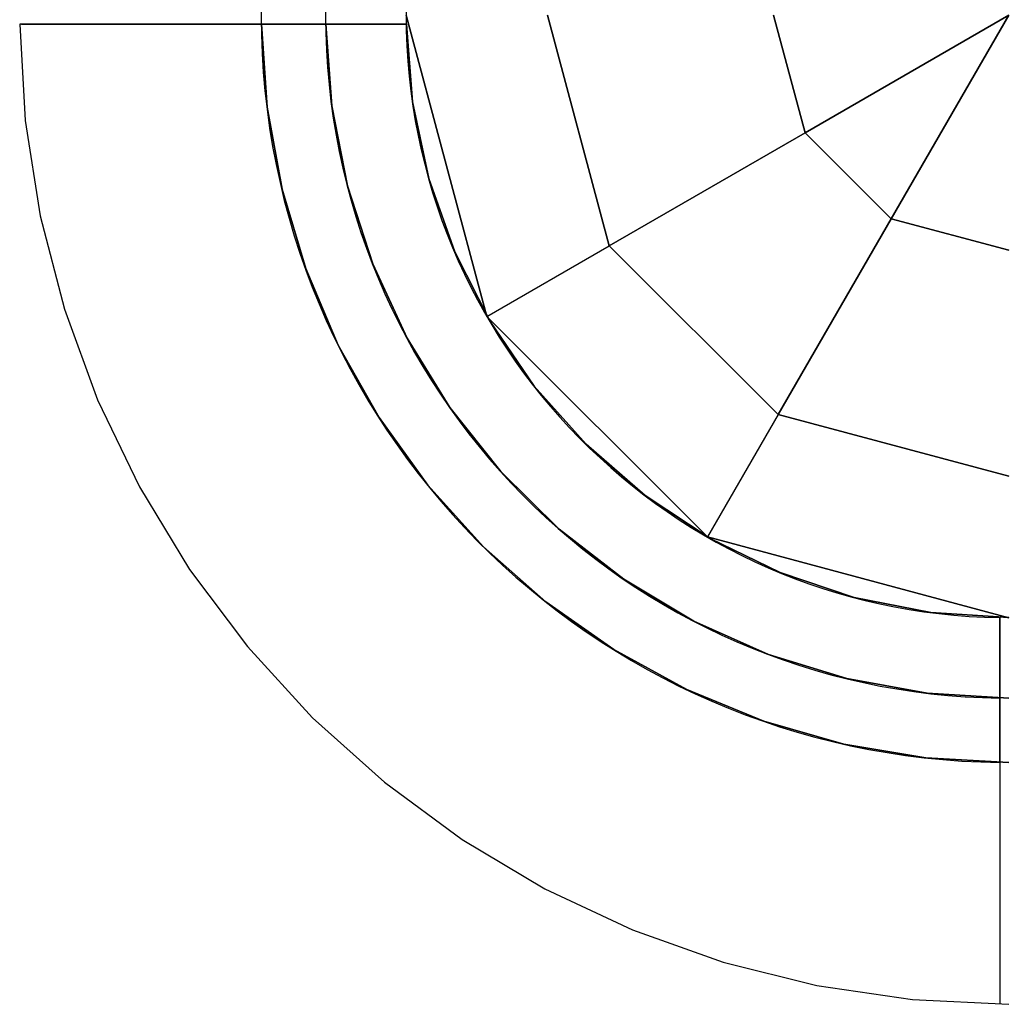
# Model space of a CAD drawing. Extents: x 629 to 27316, y -10507 to 3708.
# Drawn here: x 10868 to 10978, y -4341 to -4232 of the extents above; entities that cross this region are included whole.
import ezdxf

# ---------------------------------------------------------------- set-up
doc = ezdxf.new("R2010")
doc.units = 0
doc.header["$LTSCALE"] = 350
doc.header["$MEASUREMENT"] = 0
doc.layers.add('TERRANO-2059', color=7, linetype='CONTINUOUS')

msp = doc.modelspace()

# ---------------------------------------------------------------- linework, layer by layer
at = {"layer": 'TERRANO-2059'}
for p, q in [((10920.08132, -4264.63642), (10911.10502, -4231.13642)), ((10911.10502, -4231.13642), (10920.08132, -4264.63642)), ((10911.10502, -4231.13642), (10920.08132, -4264.63642)), ((10933.6956, -4256.77621), (10926.82544, -4231.13642)), ((10926.82544, -4231.13642), (10933.6956, -4256.77621)), ((10955.46529, -4244.20747), (10951.96292, -4231.13642)), ((10951.96292, -4231.13642), (10955.46529, -4244.20747)), ((10955.46529, -4244.20747), (10978.10502, -4231.13642)), ((10978.10502, -4231.13642), (10955.46529, -4244.20747)), ((10965.03397, -4253.77614), (10978.10502, -4231.13642)), ((10978.10502, -4231.13642), (10965.03397, -4253.77614)), ((10933.6956, -4256.77621), (10955.46529, -4244.20747)), ((10955.46529, -4244.20747), (10933.6956, -4256.77621)), ((10955.46529, -4244.20747), (10965.03397, -4253.77614)), ((10965.03397, -4253.77614), (10955.46529, -4244.20747)), ((10952.46523, -4275.54584), (10965.03397, -4253.77614)), ((10965.03397, -4253.77614), (10952.46523, -4275.54584)), ((10978.10502, -4257.27852), (10965.03397, -4253.77614)), ((10965.03397, -4253.77614), (10978.10502, -4257.27852)), ((10920.08132, -4264.63642), (10933.6956, -4256.77621)), ((10920.08132, -4264.63642), (10933.6956, -4256.77621)), ((10933.6956, -4256.77621), (10952.46523, -4275.54584)), ((10933.6956, -4256.77621), (10952.46523, -4275.54584)), ((10920.08132, -4264.63642), (10920.08132, -4264.63642)), ((10944.60502, -4289.16012), (10920.08132, -4264.63642)), ((10920.08132, -4264.63642), (10920.08132, -4264.63642)), ((10944.60502, -4289.16012), (10920.08132, -4264.63642)), ((10920.08132, -4264.63642), (10944.60502, -4289.16012)), ((10952.46523, -4275.54584), (10944.60502, -4289.16012)), ((10952.46523, -4275.54584), (10944.60502, -4289.16012)), ((10952.46523, -4275.54584), (10978.10502, -4282.416)), ((10978.10502, -4282.416), (10952.46523, -4275.54584)), ((10944.60502, -4289.16012), (10978.10502, -4298.13642)), ((10944.60502, -4289.16012), (10944.60502, -4289.16012)), ((10978.10502, -4298.13642), (10944.60502, -4289.16012)), ((10944.60502, -4289.16012), (10978.10502, -4298.13642)), ((10944.60502, -4289.16012), (10944.60502, -4289.16012)), ((10977.10502, -4298.12895), (10977.10502, -4298.12895)), ((10977.10502, -4298.12895), (10977.10502, -4298.12895)), ((10977.10502, -4298.12895), (10977.10502, -4298.12895)), ((10977.10502, -4298.12895), (10977.10502, -4298.12895)), ((10977.10502, -4298.12895), (10977.10502, -4298.12895)), ((10977.10502, -4298.12895), (10977.10502, -4298.12895)), ((10977.10502, -4298.12895), (10977.10502, -4298.12895)), ((10977.10502, -4298.12895), (10977.10502, -4298.12895))]:
    msp.add_line(p, q, dxfattribs=at)
at = {"layer": 'TERRANO-2059', "flags": 128}
for points in [[(10868.36361, -4232.13248), (10868.98592, -4232.13248), (10870.03672, -4232.13248), (10871.43437, -4232.13248), (10873.18909, -4232.13248), (10875.40289, -4232.13248), (10877.97376, -4232.13248), (10880.74867, -4232.13248), (10883.80923, -4232.13248), (10887.25746, -4232.13248), (10890.96073, -4232.13248), (10894.69461, -4232.13248), (10898.58152, -4232.13248), (10902.75408, -4232.13248), (10907.01846, -4232.13248), (10911.14001, -4232.13248), (10907.01846, -4232.13248), (10902.75408, -4232.13248), (10898.58152, -4232.13248), (10894.69461, -4232.13248), (10890.96073, -4232.13248), (10887.25746, -4232.13248), (10883.80923, -4232.13248), (10880.74867, -4232.13248), (10877.97376, -4232.13248), (10875.40289, -4232.13248), (10873.18909, -4232.13248), (10871.43437, -4232.13248), (10870.03672, -4232.13248), (10868.98592, -4232.13248), (10868.36361, -4232.13248), (10868.15957, -4232.13248), (10868.78189, -4242.84443), (10870.44479, -4253.45437), (10873.12788, -4263.83986), (10876.81075, -4273.9193), (10881.4628, -4283.59066), (10887.03301, -4292.76213), (10893.47039, -4301.3521), (10900.71371, -4309.26874), (10908.69156, -4316.44065), (10917.33254, -4322.79641), (10926.54482, -4328.28501), (10936.25699, -4332.85544), (10946.36703, -4336.4465), (10956.77293, -4339.03777), (10967.38286, -4340.60886), (10978.09482, -4341.12915)], [(10868.36361, -4232.13248), (10868.98592, -4232.13248), (10870.03672, -4232.13248), (10871.43437, -4232.13248), (10873.18909, -4232.13248), (10875.40289, -4232.13248), (10877.97376, -4232.13248), (10880.74867, -4232.13248), (10883.80923, -4232.13248), (10887.25746, -4232.13248), (10890.96073, -4232.13248), (10894.69461, -4232.13248), (10898.58152, -4232.13248), (10902.75408, -4232.13248), (10907.01846, -4232.13248), (10911.14001, -4232.13248), (10907.01846, -4232.13248), (10902.75408, -4232.13248), (10898.58152, -4232.13248), (10894.69461, -4232.13248), (10890.96073, -4232.13248), (10887.25746, -4232.13248), (10883.80923, -4232.13248), (10880.74867, -4232.13248), (10877.97376, -4232.13248), (10875.40289, -4232.13248), (10873.18909, -4232.13248), (10871.43437, -4232.13248), (10870.03672, -4232.13248), (10868.98592, -4232.13248), (10868.36361, -4232.13248), (10868.15957, -4232.13248), (10868.78189, -4242.84443), (10870.44479, -4253.45437), (10873.12788, -4263.83986), (10876.81075, -4273.9193), (10881.4628, -4283.59066), (10887.03301, -4292.76213), (10893.47039, -4301.3521), (10900.71371, -4309.26874), (10908.69156, -4316.44065), (10917.33254, -4322.79641), (10926.54482, -4328.28501), (10936.25699, -4332.85544), (10946.36703, -4336.4465), (10956.77293, -4339.03777), (10967.38286, -4340.60886), (10978.09482, -4341.12915)], [(10893.25615, -4232.13248), (10893.58261, -4232.13248), (10894.95986, -4232.13248), (10895.04148, -4232.13248), (10895.11289, -4232.13248), (10895.34753, -4232.13248), (10895.67399, -4232.13248), (10896.08206, -4232.13248), (10896.60236, -4232.13248), (10897.19407, -4232.13248), (10897.84699, -4232.13248), (10898.55091, -4232.13248), (10899.35686, -4232.13248), (10900.21382, -4232.13248), (10901.09118, -4232.13248), (10901.98894, -4232.13248), (10902.20318, -4232.13248), (10904.71284, -4232.13248), (10907.98764, -4232.13248), (10911.14001, -4232.13248), (10907.98764, -4232.13248), (10904.71284, -4232.13248), (10902.20318, -4232.13248), (10901.98894, -4232.13248), (10901.09118, -4232.13248), (10900.21382, -4232.13248), (10899.35686, -4232.13248), (10898.55091, -4232.13248), (10897.84699, -4232.13248), (10897.19407, -4232.13248), (10896.60236, -4232.13248), (10896.08206, -4232.13248), (10895.67399, -4232.13248), (10895.34753, -4232.13248), (10895.11289, -4232.13248), (10895.04148, -4232.13248), (10894.95986, -4232.13248), (10893.58261, -4232.13248), (10893.25615, -4232.13248), (10893.15413, -4232.13248)], [(10893.25615, -4232.13248), (10893.58261, -4232.13248), (10894.95986, -4232.13248), (10895.04148, -4232.13248), (10895.11289, -4232.13248), (10895.34753, -4232.13248), (10895.67399, -4232.13248), (10896.08206, -4232.13248), (10896.60236, -4232.13248), (10897.19407, -4232.13248), (10897.84699, -4232.13248), (10898.55091, -4232.13248), (10899.35686, -4232.13248), (10900.21382, -4232.13248), (10901.09118, -4232.13248), (10901.98894, -4232.13248), (10902.20318, -4232.13248), (10904.71284, -4232.13248), (10907.98764, -4232.13248), (10911.14001, -4232.13248), (10907.98764, -4232.13248), (10904.71284, -4232.13248), (10902.20318, -4232.13248), (10901.98894, -4232.13248), (10901.09118, -4232.13248), (10900.21382, -4232.13248), (10899.35686, -4232.13248), (10898.55091, -4232.13248), (10897.84699, -4232.13248), (10897.19407, -4232.13248), (10896.60236, -4232.13248), (10896.08206, -4232.13248), (10895.67399, -4232.13248), (10895.34753, -4232.13248), (10895.11289, -4232.13248), (10895.04148, -4232.13248), (10894.95986, -4232.13248), (10893.58261, -4232.13248), (10893.25615, -4232.13248), (10893.15413, -4232.13248)], [(10978.09482, -4314.23705), (10968.87234, -4313.72696), (10959.75187, -4312.18648), (10950.86605, -4309.64621), (10942.31689, -4306.12657), (10934.20642, -4301.68876), (10926.64684, -4296.37359), (10919.71977, -4290.25248), (10913.51704, -4283.39683), (10908.11006, -4275.88826), (10903.57023, -4267.82879), (10899.95877, -4259.32044), (10897.31649, -4250.46522), (10895.66379, -4241.36516), (10895.04148, -4232.13248), (10895.66379, -4241.36516), (10897.31649, -4250.46522), (10899.95877, -4259.32044), (10903.57023, -4267.82879), (10908.11006, -4275.88826), (10913.51704, -4283.39683), (10919.71977, -4290.25248), (10926.64684, -4296.37359), (10934.20642, -4301.68876), (10942.31689, -4306.12657), (10950.86605, -4309.64621), (10959.75187, -4312.18648), (10968.87234, -4313.72696), (10978.09482, -4314.23705)], [(10978.09482, -4314.23705), (10968.87234, -4313.72696), (10959.75187, -4312.18648), (10950.86605, -4309.64621), (10942.31689, -4306.12657), (10934.20642, -4301.68876), (10926.64684, -4296.37359), (10919.71977, -4290.25248), (10913.51704, -4283.39683), (10908.11006, -4275.88826), (10903.57023, -4267.82879), (10899.95877, -4259.32044), (10897.31649, -4250.46522), (10895.66379, -4241.36516), (10895.04148, -4232.13248), (10895.66379, -4241.36516), (10897.31649, -4250.46522), (10899.95877, -4259.32044), (10903.57023, -4267.82879), (10908.11006, -4275.88826), (10913.51704, -4283.39683), (10919.71977, -4290.25248), (10926.64684, -4296.37359), (10934.20642, -4301.68876), (10942.31689, -4306.12657), (10950.86605, -4309.64621), (10959.75187, -4312.18648), (10968.87234, -4313.72696), (10978.09482, -4314.23705)], [(10978.09482, -4307.07534), (10969.02536, -4306.53465), (10960.08853, -4304.90235), (10951.39655, -4302.21926), (10943.10244, -4298.51598), (10935.29801, -4293.85373), (10928.11591, -4288.28352), (10921.63772, -4281.89715), (10915.98589, -4274.77626), (10911.21142, -4267.03304), (10907.40613, -4258.77974), (10904.61082, -4250.12856), (10902.8663, -4241.20193), (10902.20318, -4232.13248), (10902.8663, -4241.20193), (10904.61082, -4250.12856), (10907.40613, -4258.77974), (10911.21142, -4267.03304), (10915.98589, -4274.77626), (10921.63772, -4281.89715), (10928.11591, -4288.28352), (10935.29801, -4293.85373), (10943.10244, -4298.51598), (10951.39655, -4302.21926), (10960.08853, -4304.90235), (10969.02536, -4306.53465), (10978.09482, -4307.07534)], [(10978.09482, -4307.07534), (10969.02536, -4306.53465), (10960.08853, -4304.90235), (10951.39655, -4302.21926), (10943.10244, -4298.51598), (10935.29801, -4293.85373), (10928.11591, -4288.28352), (10921.63772, -4281.89715), (10915.98589, -4274.77626), (10911.21142, -4267.03304), (10907.40613, -4258.77974), (10904.61082, -4250.12856), (10902.8663, -4241.20193), (10902.20318, -4232.13248), (10902.8663, -4241.20193), (10904.61082, -4250.12856), (10907.40613, -4258.77974), (10911.21142, -4267.03304), (10915.98589, -4274.77626), (10921.63772, -4281.89715), (10928.11591, -4288.28352), (10935.29801, -4293.85373), (10943.10244, -4298.51598), (10951.39655, -4302.21926), (10960.08853, -4304.90235), (10969.02536, -4306.53465), (10978.09482, -4307.07534)], [(10978.09482, -4298.12831), (10969.44364, -4297.56721), (10960.92509, -4295.89411), (10952.70239, -4293.1294), (10944.90817, -4289.32411), (10937.66485, -4284.53944), (10931.10505, -4278.857), (10925.3308, -4272.37882), (10920.44411, -4265.20691), (10916.52659, -4257.4637), (10913.63947, -4249.28181), (10911.83374, -4240.78366), (10911.14001, -4232.13248), (10911.83374, -4240.78366), (10913.63947, -4249.28181), (10916.52659, -4257.4637), (10920.44411, -4265.20691), (10925.3308, -4272.37882), (10931.10505, -4278.857), (10937.66485, -4284.53944), (10944.90817, -4289.32411), (10952.70239, -4293.1294), (10960.92509, -4295.89411), (10969.44364, -4297.56721), (10978.09482, -4298.12831)], [(10978.09482, -4298.12831), (10969.44364, -4297.56721), (10960.92509, -4295.89411), (10952.70239, -4293.1294), (10944.90817, -4289.32411), (10937.66485, -4284.53944), (10931.10505, -4278.857), (10925.3308, -4272.37882), (10920.44411, -4265.20691), (10916.52659, -4257.4637), (10913.63947, -4249.28181), (10911.83374, -4240.78366), (10911.14001, -4232.13248), (10911.83374, -4240.78366), (10913.63947, -4249.28181), (10916.52659, -4257.4637), (10920.44411, -4265.20691), (10925.3308, -4272.37882), (10931.10505, -4278.857), (10937.66485, -4284.53944), (10944.90817, -4289.32411), (10952.70239, -4293.1294), (10960.92509, -4295.89411), (10969.44364, -4297.56721), (10978.09482, -4298.12831)], [(10978.09482, -4298.12831), (10969.44364, -4297.56721), (10960.92509, -4295.89411), (10952.70239, -4293.1294), (10944.90817, -4289.32411), (10937.66485, -4284.53944), (10931.10505, -4278.857), (10925.3308, -4272.37882), (10920.44411, -4265.20691), (10916.52659, -4257.4637), (10913.63947, -4249.28181), (10911.83374, -4240.78366), (10911.14001, -4232.13248), (10911.83374, -4240.78366), (10913.63947, -4249.28181), (10916.52659, -4257.4637), (10920.44411, -4265.20691), (10925.3308, -4272.37882), (10931.10505, -4278.857), (10937.66485, -4284.53944), (10944.90817, -4289.32411), (10952.70239, -4293.1294), (10960.92509, -4295.89411), (10969.44364, -4297.56721), (10978.09482, -4298.12831)], [(10978.09482, -4298.12831), (10969.44364, -4297.56721), (10960.92509, -4295.89411), (10952.70239, -4293.1294), (10944.90817, -4289.32411), (10937.66485, -4284.53944), (10931.10505, -4278.857), (10925.3308, -4272.37882), (10920.44411, -4265.20691), (10916.52659, -4257.4637), (10913.63947, -4249.28181), (10911.83374, -4240.78366), (10911.14001, -4232.13248), (10911.83374, -4240.78366), (10913.63947, -4249.28181), (10916.52659, -4257.4637), (10920.44411, -4265.20691), (10925.3308, -4272.37882), (10931.10505, -4278.857), (10937.66485, -4284.53944), (10944.90817, -4289.32411), (10952.70239, -4293.1294), (10960.92509, -4295.89411), (10969.44364, -4297.56721), (10978.09482, -4298.12831)]]:
    msp.add_lwpolyline(points, dxfattribs=at)
at = {"layer": 'TERRANO-2059'}
for points in [[(10977.10502, -4307.07434), (10977.10502, -4306.52187), (10977.10502, -4305.96449), (10977.10502, -4305.40305), (10977.10502, -4304.8384), (10977.10502, -4304.27137), (10977.10502, -4303.70277), (10977.10502, -4303.13349), (10977.10502, -4302.56443), (10977.10502, -4301.99649), (10977.10502, -4301.43058), (10977.10502, -4300.86759), (10977.10502, -4300.30845), (10977.10502, -4299.75408), (10977.10502, -4299.20543), (10977.10502, -4298.12895)], [(10977.10502, -4298.12895), (10977.10502, -4299.20543), (10977.10502, -4300.03061), (10977.10502, -4300.58748), (10977.10502, -4301.14866), (10977.10502, -4301.71323), (10977.10502, -4302.28027), (10977.10502, -4302.84888), (10977.10502, -4303.41816), (10977.10502, -4303.98721), (10977.10502, -4304.55513), (10977.10502, -4305.12107), (10977.10502, -4305.68423), (10977.10502, -4306.24375), (10977.10502, -4306.52187), (10977.10502, -4307.07434)], [(10977.10502, -4298.12895), (10977.10502, -4299.20543), (10977.10502, -4300.03061), (10977.10502, -4300.58748), (10977.10502, -4301.14866), (10977.10502, -4301.71323), (10977.10502, -4302.28027), (10977.10502, -4302.84888), (10977.10502, -4303.41816), (10977.10502, -4303.98721), (10977.10502, -4304.55513), (10977.10502, -4305.12107), (10977.10502, -4305.68423), (10977.10502, -4306.24375), (10977.10502, -4306.52187), (10977.10502, -4307.07434)], [(10977.10502, -4298.12895), (10977.10502, -4301.20144), (10977.10502, -4303.31659), (10977.10502, -4305.4518), (10977.10502, -4307.57911), (10977.10502, -4309.67199), (10977.10502, -4311.70431), (10977.10502, -4314.58513), (10977.10502, -4317.38163), (10977.10502, -4319.25767), (10977.10502, -4321.11021), (10977.10502, -4322.9137), (10977.10502, -4324.64567), (10977.10502, -4326.28576), (10977.10502, -4328.53628), (10977.10502, -4330.63112), (10977.10502, -4331.98245), (10977.10502, -4333.27028), (10977.10502, -4334.47537), (10977.10502, -4335.58269), (10977.10502, -4336.58082), (10977.10502, -4337.85835), (10977.10502, -4338.93257), (10977.10502, -4339.55342), (10977.10502, -4340.08043), (10977.10502, -4340.50361), (10977.10502, -4340.81767), (10977.10502, -4341.02185), (10977.10502, -4341.13187)], [(10977.10502, -4307.07434), (10977.10502, -4306.52187), (10977.10502, -4305.96449), (10977.10502, -4305.40305), (10977.10502, -4304.8384), (10977.10502, -4304.27137), (10977.10502, -4303.70277), (10977.10502, -4303.13349), (10977.10502, -4302.56443), (10977.10502, -4301.99649), (10977.10502, -4301.43058), (10977.10502, -4300.86759), (10977.10502, -4300.30845), (10977.10502, -4299.75408), (10977.10502, -4299.20543), (10977.10502, -4298.12895)], [(10977.10502, -4298.12895), (10977.10502, -4301.20144), (10977.10502, -4303.31659), (10977.10502, -4305.4518), (10977.10502, -4307.57911), (10977.10502, -4309.67199), (10977.10502, -4311.70431), (10977.10502, -4314.58513), (10977.10502, -4317.38163), (10977.10502, -4319.25767), (10977.10502, -4321.11021), (10977.10502, -4322.9137), (10977.10502, -4324.64567), (10977.10502, -4326.28576), (10977.10502, -4328.53628), (10977.10502, -4330.63112), (10977.10502, -4331.98245), (10977.10502, -4333.27028), (10977.10502, -4334.47537), (10977.10502, -4335.58269), (10977.10502, -4336.58082), (10977.10502, -4337.85835), (10977.10502, -4338.93257), (10977.10502, -4339.55342), (10977.10502, -4340.08043), (10977.10502, -4340.50361), (10977.10502, -4340.81767), (10977.10502, -4341.02185), (10977.10502, -4341.13187)], [(10977.10502, -4307.07434), (10977.10502, -4306.52187), (10977.10502, -4305.96449), (10977.10502, -4305.40305), (10977.10502, -4304.8384), (10977.10502, -4304.27137), (10977.10502, -4303.70277), (10977.10502, -4303.13349), (10977.10502, -4302.56443), (10977.10502, -4301.99649), (10977.10502, -4301.43058), (10977.10502, -4300.86759), (10977.10502, -4300.30845), (10977.10502, -4299.75408), (10977.10502, -4299.20543), (10977.10502, -4298.12895)], [(10977.10502, -4298.12895), (10977.10502, -4299.20543), (10977.10502, -4300.03061), (10977.10502, -4300.58748), (10977.10502, -4301.14866), (10977.10502, -4301.71323), (10977.10502, -4302.28027), (10977.10502, -4302.84888), (10977.10502, -4303.41816), (10977.10502, -4303.98721), (10977.10502, -4304.55513), (10977.10502, -4305.12107), (10977.10502, -4305.68423), (10977.10502, -4306.24375), (10977.10502, -4306.52187), (10977.10502, -4307.07434)], [(10977.10502, -4298.12895), (10977.10502, -4299.20543), (10977.10502, -4300.03061), (10977.10502, -4300.58748), (10977.10502, -4301.14866), (10977.10502, -4301.71323), (10977.10502, -4302.28027), (10977.10502, -4302.84888), (10977.10502, -4303.41816), (10977.10502, -4303.98721), (10977.10502, -4304.55513), (10977.10502, -4305.12107), (10977.10502, -4305.68423), (10977.10502, -4306.24375), (10977.10502, -4306.52187), (10977.10502, -4307.07434)], [(10977.10502, -4298.12895), (10977.10502, -4301.20144), (10977.10502, -4303.31659), (10977.10502, -4305.4518), (10977.10502, -4307.57911), (10977.10502, -4309.67199), (10977.10502, -4311.70431), (10977.10502, -4314.58513), (10977.10502, -4317.38163), (10977.10502, -4319.25767), (10977.10502, -4321.11021), (10977.10502, -4322.9137), (10977.10502, -4324.64567), (10977.10502, -4326.28576), (10977.10502, -4328.53628), (10977.10502, -4330.63112), (10977.10502, -4331.98245), (10977.10502, -4333.27028), (10977.10502, -4334.47537), (10977.10502, -4335.58269), (10977.10502, -4336.58082), (10977.10502, -4337.85835), (10977.10502, -4338.93257), (10977.10502, -4339.55342), (10977.10502, -4340.08043), (10977.10502, -4340.50361), (10977.10502, -4340.81767), (10977.10502, -4341.02185), (10977.10502, -4341.13187)], [(10977.10502, -4307.07434), (10977.10502, -4306.52187), (10977.10502, -4305.96449), (10977.10502, -4305.40305), (10977.10502, -4304.8384), (10977.10502, -4304.27137), (10977.10502, -4303.70277), (10977.10502, -4303.13349), (10977.10502, -4302.56443), (10977.10502, -4301.99649), (10977.10502, -4301.43058), (10977.10502, -4300.86759), (10977.10502, -4300.30845), (10977.10502, -4299.75408), (10977.10502, -4299.20543), (10977.10502, -4298.12895)], [(10977.10502, -4298.12895), (10977.10502, -4301.20144), (10977.10502, -4303.31659), (10977.10502, -4305.4518), (10977.10502, -4307.57911), (10977.10502, -4309.67199), (10977.10502, -4311.70431), (10977.10502, -4314.58513), (10977.10502, -4317.38163), (10977.10502, -4319.25767), (10977.10502, -4321.11021), (10977.10502, -4322.9137), (10977.10502, -4324.64567), (10977.10502, -4326.28576), (10977.10502, -4328.53628), (10977.10502, -4330.63112), (10977.10502, -4331.98245), (10977.10502, -4333.27028), (10977.10502, -4334.47537), (10977.10502, -4335.58269), (10977.10502, -4336.58082), (10977.10502, -4337.85835), (10977.10502, -4338.93257), (10977.10502, -4339.55342), (10977.10502, -4340.08043), (10977.10502, -4340.50361), (10977.10502, -4340.81767), (10977.10502, -4341.02185), (10977.10502, -4341.13187)], [(10977.10502, -4314.23721), (10977.10502, -4314.17284), (10977.10502, -4314.09533), (10977.10502, -4314.00537), (10977.10502, -4313.90384), (10977.10502, -4313.79187), (10977.10502, -4313.67106), (10977.10502, -4313.54218), (10977.10502, -4313.39982), (10977.10502, -4313.24302), (10977.10502, -4313.07213), (10977.10502, -4312.88789), (10977.10502, -4312.69131), (10977.10502, -4312.48348), (10977.10502, -4312.26594), (10977.10502, -4312.04039), (10977.10502, -4311.80871), (10977.10502, -4311.5732), (10977.10502, -4311.33481), (10977.10502, -4311.08363), (10977.10502, -4310.81825), (10977.10502, -4310.53996), (10977.10502, -4310.25037), (10977.10502, -4309.95128), (10977.10502, -4309.64453), (10977.10502, -4309.33222), (10977.10502, -4309.01663), (10977.10502, -4308.70011), (10977.10502, -4308.38529), (10977.10502, -4308.07338), (10977.10502, -4307.75157), (10977.10502, -4307.41785), (10977.10502, -4307.07434)], [(10977.10502, -4307.07434), (10977.10502, -4307.41785), (10977.10502, -4307.75157), (10977.10502, -4308.07338), (10977.10502, -4308.38529), (10977.10502, -4308.70011), (10977.10502, -4309.01663), (10977.10502, -4309.33222), (10977.10502, -4309.64453), (10977.10502, -4309.95128), (10977.10502, -4310.25037), (10977.10502, -4310.53996), (10977.10502, -4310.81825), (10977.10502, -4311.08363), (10977.10502, -4311.33481), (10977.10502, -4311.5732), (10977.10502, -4311.80871), (10977.10502, -4312.04039), (10977.10502, -4312.26594), (10977.10502, -4312.48348), (10977.10502, -4312.69131), (10977.10502, -4312.88789), (10977.10502, -4313.07213), (10977.10502, -4313.24302), (10977.10502, -4313.39982), (10977.10502, -4313.54218), (10977.10502, -4313.67106), (10977.10502, -4313.79187), (10977.10502, -4313.90384), (10977.10502, -4314.00537), (10977.10502, -4314.09533), (10977.10502, -4314.17284), (10977.10502, -4314.23721)], [(10977.10502, -4307.07434), (10977.10502, -4307.41785), (10977.10502, -4307.75157), (10977.10502, -4308.07338), (10977.10502, -4308.38529), (10977.10502, -4308.70011), (10977.10502, -4309.01663), (10977.10502, -4309.33222), (10977.10502, -4309.64453), (10977.10502, -4309.95128), (10977.10502, -4310.25037), (10977.10502, -4310.53996), (10977.10502, -4310.81825), (10977.10502, -4311.08363), (10977.10502, -4311.33481), (10977.10502, -4311.5732), (10977.10502, -4311.80871), (10977.10502, -4312.04039), (10977.10502, -4312.26594), (10977.10502, -4312.48348), (10977.10502, -4312.69131), (10977.10502, -4312.88789), (10977.10502, -4313.07213), (10977.10502, -4313.24302), (10977.10502, -4313.39982), (10977.10502, -4313.54218), (10977.10502, -4313.67106), (10977.10502, -4313.79187), (10977.10502, -4313.90384), (10977.10502, -4314.00537), (10977.10502, -4314.09533), (10977.10502, -4314.17284), (10977.10502, -4314.23721)], [(10977.10502, -4314.23721), (10977.10502, -4314.17284), (10977.10502, -4314.09533), (10977.10502, -4314.00537), (10977.10502, -4313.90384), (10977.10502, -4313.79187), (10977.10502, -4313.67106), (10977.10502, -4313.54218), (10977.10502, -4313.39982), (10977.10502, -4313.24302), (10977.10502, -4313.07213), (10977.10502, -4312.88789), (10977.10502, -4312.69131), (10977.10502, -4312.48348), (10977.10502, -4312.26594), (10977.10502, -4312.04039), (10977.10502, -4311.80871), (10977.10502, -4311.5732), (10977.10502, -4311.33481), (10977.10502, -4311.08363), (10977.10502, -4310.81825), (10977.10502, -4310.53996), (10977.10502, -4310.25037), (10977.10502, -4309.95128), (10977.10502, -4309.64453), (10977.10502, -4309.33222), (10977.10502, -4309.01663), (10977.10502, -4308.70011), (10977.10502, -4308.38529), (10977.10502, -4308.07338), (10977.10502, -4307.75157), (10977.10502, -4307.41785), (10977.10502, -4307.07434)], [(10977.10502, -4314.23721), (10977.10502, -4314.17284), (10977.10502, -4314.09533), (10977.10502, -4314.00537), (10977.10502, -4313.90384), (10977.10502, -4313.79187), (10977.10502, -4313.67106), (10977.10502, -4313.54218), (10977.10502, -4313.39982), (10977.10502, -4313.24302), (10977.10502, -4313.07213), (10977.10502, -4312.88789), (10977.10502, -4312.69131), (10977.10502, -4312.48348), (10977.10502, -4312.26594), (10977.10502, -4312.04039), (10977.10502, -4311.80871), (10977.10502, -4311.5732), (10977.10502, -4311.33481), (10977.10502, -4311.08363), (10977.10502, -4310.81825), (10977.10502, -4310.53996), (10977.10502, -4310.25037), (10977.10502, -4309.95128), (10977.10502, -4309.64453), (10977.10502, -4309.33222), (10977.10502, -4309.01663), (10977.10502, -4308.70011), (10977.10502, -4308.38529), (10977.10502, -4308.07338), (10977.10502, -4307.75157), (10977.10502, -4307.41785), (10977.10502, -4307.07434)], [(10977.10502, -4307.07434), (10977.10502, -4307.41785), (10977.10502, -4307.75157), (10977.10502, -4308.07338), (10977.10502, -4308.38529), (10977.10502, -4308.70011), (10977.10502, -4309.01663), (10977.10502, -4309.33222), (10977.10502, -4309.64453), (10977.10502, -4309.95128), (10977.10502, -4310.25037), (10977.10502, -4310.53996), (10977.10502, -4310.81825), (10977.10502, -4311.08363), (10977.10502, -4311.33481), (10977.10502, -4311.5732), (10977.10502, -4311.80871), (10977.10502, -4312.04039), (10977.10502, -4312.26594), (10977.10502, -4312.48348), (10977.10502, -4312.69131), (10977.10502, -4312.88789), (10977.10502, -4313.07213), (10977.10502, -4313.24302), (10977.10502, -4313.39982), (10977.10502, -4313.54218), (10977.10502, -4313.67106), (10977.10502, -4313.79187), (10977.10502, -4313.90384), (10977.10502, -4314.00537), (10977.10502, -4314.09533), (10977.10502, -4314.17284), (10977.10502, -4314.23721)], [(10977.10502, -4307.07434), (10977.10502, -4307.41785), (10977.10502, -4307.75157), (10977.10502, -4308.07338), (10977.10502, -4308.38529), (10977.10502, -4308.70011), (10977.10502, -4309.01663), (10977.10502, -4309.33222), (10977.10502, -4309.64453), (10977.10502, -4309.95128), (10977.10502, -4310.25037), (10977.10502, -4310.53996), (10977.10502, -4310.81825), (10977.10502, -4311.08363), (10977.10502, -4311.33481), (10977.10502, -4311.5732), (10977.10502, -4311.80871), (10977.10502, -4312.04039), (10977.10502, -4312.26594), (10977.10502, -4312.48348), (10977.10502, -4312.69131), (10977.10502, -4312.88789), (10977.10502, -4313.07213), (10977.10502, -4313.24302), (10977.10502, -4313.39982), (10977.10502, -4313.54218), (10977.10502, -4313.67106), (10977.10502, -4313.79187), (10977.10502, -4313.90384), (10977.10502, -4314.00537), (10977.10502, -4314.09533), (10977.10502, -4314.17284), (10977.10502, -4314.23721)], [(10977.10502, -4314.23721), (10977.10502, -4314.17284), (10977.10502, -4314.09533), (10977.10502, -4314.00537), (10977.10502, -4313.90384), (10977.10502, -4313.79187), (10977.10502, -4313.67106), (10977.10502, -4313.54218), (10977.10502, -4313.39982), (10977.10502, -4313.24302), (10977.10502, -4313.07213), (10977.10502, -4312.88789), (10977.10502, -4312.69131), (10977.10502, -4312.48348), (10977.10502, -4312.26594), (10977.10502, -4312.04039), (10977.10502, -4311.80871), (10977.10502, -4311.5732), (10977.10502, -4311.33481), (10977.10502, -4311.08363), (10977.10502, -4310.81825), (10977.10502, -4310.53996), (10977.10502, -4310.25037), (10977.10502, -4309.95128), (10977.10502, -4309.64453), (10977.10502, -4309.33222), (10977.10502, -4309.01663), (10977.10502, -4308.70011), (10977.10502, -4308.38529), (10977.10502, -4308.07338), (10977.10502, -4307.75157), (10977.10502, -4307.41785), (10977.10502, -4307.07434)], [(10977.10502, -4314.23721), (10977.10502, -4314.69033), (10977.10502, -4315.08071), (10977.10502, -4315.40818), (10977.10502, -4315.67261), (10977.10502, -4315.87423), (10977.10502, -4316.01507), (10977.10502, -4316.09768), (10977.10502, -4316.12465)], [(10977.10502, -4314.23721), (10977.10502, -4314.69033), (10977.10502, -4315.08071), (10977.10502, -4315.40818), (10977.10502, -4315.67261), (10977.10502, -4315.87423), (10977.10502, -4316.01507), (10977.10502, -4316.09768), (10977.10502, -4316.12465)], [(10977.10502, -4314.23721), (10977.10502, -4314.69033), (10977.10502, -4315.08071), (10977.10502, -4315.40818), (10977.10502, -4315.67261), (10977.10502, -4315.87423), (10977.10502, -4316.01507), (10977.10502, -4316.09768), (10977.10502, -4316.12465)], [(10977.10502, -4314.23721), (10977.10502, -4314.69033), (10977.10502, -4315.08071), (10977.10502, -4315.40818), (10977.10502, -4315.67261), (10977.10502, -4315.87423), (10977.10502, -4316.01507), (10977.10502, -4316.09768), (10977.10502, -4316.12465)]]:
    msp.add_lwpolyline(points, dxfattribs=at)
for radius, start, end in [(83.10681, 90.68944, 269.31056), (83.10681, 90.68944, 269.31056), (83.10681, 90.68944, 269.31056), (83.10681, 90.68944, 269.31056), (83.10681, 90.68944, 269.31056), (83.10681, 90.68944, 269.31056), (83.10681, 90.68944, 269.31056), (83.10681, 90.68944, 269.31056), (75.9445, 90.7544645, 269.2455355), (75.9445, 90.7544645, 269.2455355), (75.9445, 90.7544645, 269.2455355), (75.9445, 90.7544645, 269.2455355), (75.9445, 90.7544645, 269.2455355), (75.9445, 90.7544645, 269.2455355), (75.9445, 90.7544645, 269.2455355), (75.9445, 90.7544645, 269.2455355), (67, 90.8551926, 269.1448074), (67, 90.8551926, 269.1448074), (67, 90.8551926, 269.1448074), (67, 90.8551926, 269.1448074), (67, 90.8551926, 269.1448074), (67, 90.8551926, 269.1448074), (67, 90.8551926, 269.1448074), (67, 90.8551926, 269.1448074), (67, 90.8551926, 269.1448074), (67, 90.8551926, 269.1448074), (67, 90.8551926, 269.1448074), (67, 90.8551926, 269.1448074), (67, 90.8551926, 269.1448074), (67, 90.8551926, 269.1448074), (67, 90.8551926, 269.1448074), (67, 90.8551926, 269.1448074)]:
    msp.add_arc((10978.10502, -4231.13642), radius, start, end, dxfattribs=at)

doc.saveas('drawing.dxf')
